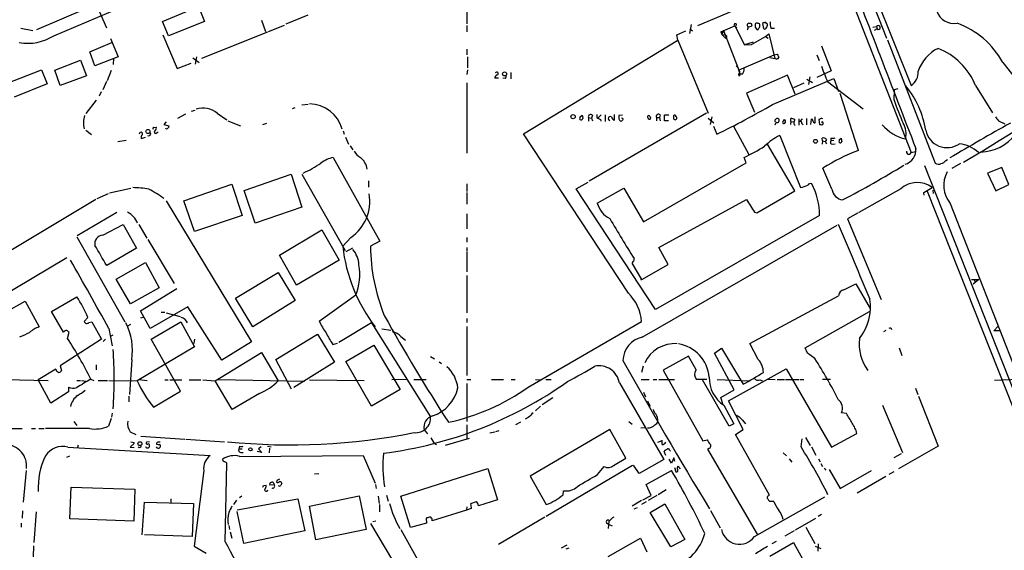
# Model space of a CAD drawing. Extents: x 1 to 967, y 1 to 884.
# Drawn here: x 197 to 408, y 437 to 550 of the extents above; entities that cross this region are included whole.
import ezdxf

# ---------------------------------------------------------------- set-up
doc = ezdxf.new("R2010")
doc.units = 0
doc.header["$MEASUREMENT"] = 0
doc.layers.add('MAIN', color=5, linetype='CONTINUOUS')

msp = doc.modelspace()

# ---------------------------------------------------------------- linework, layer by layer
at = {"layer": 'MAIN'}
for p, q in [((377.3593, 562.4407), (387.858, 536.194)), ((377.1053, 560.324), (382.6087, 546.354)), ((200.8293, 548.2167), (222.6733, 557.53)), ((292.862, 556.1753), (292.862, 549.402)), ((360.3413, 556.6833), (342.138, 548.9787)), ((213.1907, 554.3973), (215.7307, 548.5553)), ((204.47, 546.862), (220.98, 553.8047)), ((227.7533, 549.91), (235.458, 553.1273)), ((235.458, 553.1273), (236.728, 549.91)), ((375.666, 553.0427), (387.858, 521.8853)), ((229.0233, 546.862), (227.7533, 549.91)), ((236.728, 549.91), (229.0233, 546.862)), ((248.92, 550.164), (249.7667, 547.7933)), ((258.826, 551.2647), (254.0847, 549.3173)), ((197.4427, 548.4707), (199.9827, 547.9627)), ((236.1353, 542.036), (250.2747, 547.7087)), ((250.444, 547.7933), (253.8307, 549.148)), ((292.862, 549.0633), (292.862, 547.7087)), ((337.7353, 547.0313), (339.6827, 547.878)), ((340.7833, 549.2327), (340.4447, 547.37)), ((340.5293, 548.3013), (341.122, 547.878)), ((347.1333, 547.7087), (350.1813, 548.9787)), ((347.1333, 547.7087), (347.5567, 547.624)), ((347.1333, 547.7087), (347.3873, 547.116)), ((347.726, 547.9627), (347.3873, 547.116)), ((347.726, 547.9627), (350.774, 540.0887)), ((350.1813, 548.9787), (350.52, 548.4707)), ((350.1813, 548.9787), (352.2133, 544.9147)), ((354.4993, 548.7247), (354.838, 548.2167)), ((356.108, 549.4867), (356.2773, 548.386)), ((357.886, 548.4707), (358.648, 548.4707)), ((379.6453, 548.7247), (380.492, 548.8093)), ((380.5767, 548.3013), (379.984, 547.9627)), ((380.492, 548.8093), (380.5767, 548.3013)), ((216.5773, 546.2693), (218.2707, 542.3747)), ((227.838, 547.0313), (230.886, 539.8347)), ((304.9693, 525.8647), (337.9893, 545.9307)), ((337.9893, 545.9307), (337.7353, 547.0313)), ((337.9893, 545.9307), (344.424, 530.2673)), ((347.3873, 547.116), (347.98, 547.0313)), ((347.3873, 547.116), (348.1493, 546.354)), ((354.076, 545.5073), (352.2133, 544.9147)), ((353.7373, 544.9993), (356.7007, 546.6927)), ((356.7007, 546.6927), (357.4627, 547.2853)), ((356.7007, 546.6927), (357.2933, 546.354)), ((357.4627, 547.2853), (358.7327, 541.9513)), ((382.778, 546.0153), (393.0227, 519.5993)), ((212.1747, 543.3907), (216.916, 545.4227)), ((213.2753, 540.4273), (212.1747, 543.3907)), ((292.862, 543.9833), (292.862, 542.798)), ((352.2133, 544.9147), (353.7373, 544.9993)), ((368.7233, 544.6607), (370.7553, 539.3267)), ((204.724, 539.496), (210.2273, 541.6127)), ((210.2273, 541.6127), (211.4973, 538.3107)), ((218.2707, 542.3747), (213.2753, 540.4273)), ((217.2547, 541.9513), (217.17, 540.6813)), ((234.188, 542.1207), (235.5427, 541.1047)), ((235.0347, 542.3747), (234.696, 540.766)), ((292.9467, 542.3747), (292.9467, 540.004)), ((351.1127, 539.5807), (358.5633, 542.798)), ((357.632, 542.2053), (358.7327, 541.9513)), ((358.5633, 542.798), (359.2407, 542.8827)), ((367.7073, 542.798), (368.2153, 541.528)), ((194.3947, 536.6173), (201.8453, 539.5807)), ((201.8453, 539.5807), (203.0307, 536.5327)), ((205.8247, 536.194), (204.724, 539.496)), ((216.7467, 539.4113), (215.9, 537.21)), ((230.886, 539.8347), (233.8493, 541.02)), ((292.9467, 539.5807), (292.862, 538.5647)), ((350.4353, 540.4273), (350.774, 540.0887)), ((350.4353, 540.4273), (350.774, 540.0887)), ((350.774, 540.0887), (351.1973, 538.6493)), ((351.1127, 539.5807), (351.1973, 538.6493)), ((370.7553, 539.3267), (367.7073, 537.8873)), ((407.5007, 541.1047), (412.496, 534.7547)), ((211.4973, 538.3107), (205.8247, 536.194)), ((299.6353, 537.8027), (298.7887, 537.8027)), ((299.212, 539.0727), (298.8733, 538.9033)), ((301.0747, 537.718), (300.5667, 537.8027)), ((302.26, 538.988), (302.26, 537.6333)), ((351.028, 538.3107), (351.282, 538.48)), ((351.79, 538.6493), (351.1973, 538.6493)), ((361.442, 538.3953), (352.6367, 534.5853)), ((358.2247, 532.13), (371.348, 537.718)), ((363.0507, 534.3313), (361.442, 538.3953)), ((365.5907, 537.5487), (366.776, 536.8713)), ((366.1833, 538.0567), (365.9293, 536.448)), ((371.348, 537.718), (372.364, 534.924)), ((203.0307, 536.5327), (196.0033, 533.7387)), ((215.7307, 537.0407), (214.9687, 535.2627)), ((292.862, 536.7867), (292.862, 521.716)), ((364.9133, 536.702), (362.712, 535.686)), ((369.9933, 537.0407), (377.6133, 531.1987)), ((384.2173, 533.0613), (384.302, 535.3473)), ((384.302, 535.3473), (385.064, 535.6013)), ((401.6587, 536.194), (405.2993, 530.352)), ((213.5293, 533.0613), (211.328, 530.1827)), ((214.63, 534.8393), (214.2067, 533.908)), ((352.6367, 534.5853), (354.33, 530.5213)), ((376.5973, 522.3087), (372.7027, 534.5007)), ((233.934, 530.6907), (234.696, 530.9447)), ((256.032, 531.4527), (255.4393, 531.1987)), ((257.556, 532.0453), (258.9107, 532.2147)), ((232.664, 530.098), (230.9707, 529.1667)), ((239.4373, 530.2673), (241.4693, 528.828)), ((241.7233, 528.6587), (244.4327, 527.558)), ((317.0767, 529.5053), (317.5, 529.844)), ((318.8547, 529.336), (318.8547, 528.574)), ((318.8547, 529.336), (319.532, 529.2513)), ((344.0853, 530.2673), (319.024, 515.7047)), ((319.7013, 529.844), (319.532, 529.2513)), ((319.532, 529.2513), (319.7013, 528.6587)), ((320.6327, 529.336), (320.8867, 529.2513)), ((320.8867, 529.2513), (321.564, 529.9287)), ((321.3947, 528.9127), (321.4793, 528.574)), ((322.4107, 529.9287), (322.4107, 528.4893)), ((324.358, 530.0133), (324.358, 528.7433)), ((326.136, 529.844), (325.374, 529.7593)), ((326.2207, 529.1667), (325.882, 529.2513)), ((333.4173, 529.336), (333.4173, 528.6587)), ((333.4173, 529.336), (334.01, 529.336)), ((334.1793, 529.9287), (334.01, 529.336)), ((334.01, 529.336), (334.1793, 528.6587)), ((335.1107, 528.6587), (335.1107, 529.9287)), ((335.1107, 529.9287), (336.042, 529.9287)), ((335.9573, 528.6587), (335.1107, 528.6587)), ((344.424, 529.2513), (345.694, 528.2353)), ((345.2707, 529.5053), (344.8473, 527.8967)), ((360.5953, 528.574), (360.7647, 528.9127)), ((362.1193, 528.4893), (362.1193, 529.1667)), ((363.8127, 529.082), (363.8127, 527.7273)), ((364.5747, 529.082), (364.0667, 528.4893)), ((365.506, 529.1667), (365.506, 527.812)), ((366.4373, 527.8967), (366.522, 528.9973)), ((367.3687, 528.2353), (367.3687, 529.5053)), ((368.3, 528.9127), (368.1307, 528.9127)), ((368.1307, 528.9127), (368.3, 527.8967)), ((406.5693, 528.6587), (407.924, 527.9813)), ((211.328, 526.6267), (212.5133, 525.6953)), ((225.8907, 527.2193), (226.3987, 527.304)), ((228.5153, 528.4047), (228.0073, 527.8967)), ((228.0073, 527.8967), (229.108, 527.558)), ((249.174, 527.8967), (250.0207, 528.1507)), ((266.3613, 526.542), (266.6153, 525.78)), ((345.6093, 527.4733), (346.2867, 525.78)), ((349.8427, 527.4733), (353.1447, 521.462)), ((362.1193, 528.4893), (362.0347, 527.8967)), ((362.1193, 528.4893), (362.712, 528.4047)), ((362.8813, 527.812), (363.0507, 527.812)), ((364.49, 528.066), (364.744, 527.812)), ((368.8927, 528.4893), (368.7233, 528.32)), ((219.964, 524.4253), (218.186, 524.1713)), ((224.028, 525.1027), (223.1813, 524.764)), ((226.568, 526.1187), (226.822, 526.288)), ((266.8693, 525.1873), (267.5467, 523.6633)), ((327.406, 491.744), (304.9693, 525.8647)), ((359.7487, 525.526), (364.236, 514.35)), ((368.8927, 524.3407), (368.808, 524.9333)), ((370.6707, 524.9333), (370.6707, 524.3407)), ((371.348, 524.4253), (370.6707, 524.3407)), ((372.5333, 524.6793), (372.872, 524.9333)), ((267.8853, 523.3247), (268.478, 522.478)), ((362.966, 513.6727), (357.124, 523.6633)), ((368.8927, 524.3407), (368.808, 523.6633)), ((368.8927, 524.3407), (369.4853, 524.256)), ((371.0093, 523.6633), (371.602, 523.748)), ((264.2447, 520.7847), (274.2353, 502.92)), ((352.552, 519.684), (352.1287, 520.7847)), ((387.858, 521.8853), (388.7893, 522.0547)), ((395.3087, 520.192), (395.6473, 520.3613)), ((402.7593, 521.97), (399.034, 519.7687)), ((330.6233, 507.0687), (352.552, 519.684)), ((370.9247, 514.0113), (368.9773, 518.4987)), ((390.7367, 519.0913), (421.3013, 441.6213)), ((398.4413, 519.5147), (396.5787, 518.414)), ((407.2467, 518.668), (404.1987, 517.4827)), ((408.7707, 515.0273), (407.2467, 518.668)), ((245.1947, 513.7573), (255.27, 517.2287)), ((255.27, 517.2287), (257.556, 510.2013)), ((257.556, 517.2287), (266.7847, 500.888)), ((404.1987, 517.4827), (405.9767, 513.6727)), ((216.408, 513.2493), (220.98, 514.2653)), ((232.3253, 511.556), (242.57, 515.112)), ((242.57, 515.112), (244.7713, 508.4233)), ((271.78, 515.7893), (271.78, 514.4347)), ((292.862, 515.1967), (292.862, 513.5033)), ((316.23, 514.096), (318.77, 515.5353)), ((333.1633, 488.2727), (316.23, 514.096)), ((320.7173, 511.048), (326.39, 514.2653)), ((326.39, 514.2653), (330.6233, 507.0687)), ((385.6567, 514.096), (376.682, 509.016)), ((390.5673, 513.334), (392.3453, 514.35)), ((405.9767, 513.6727), (408.7707, 515.0273)), ((213.4447, 511.81), (178.2233, 490.728)), ((213.7833, 512.064), (216.154, 513.08)), ((247.5653, 506.73), (245.1947, 513.7573)), ((292.862, 513.334), (292.862, 510.794)), ((333.9253, 501.5653), (352.6367, 511.81)), ((354.838, 508.9313), (362.966, 513.6727)), ((390.652, 512.7413), (390.5673, 513.334)), ((391.3293, 513.588), (411.3953, 462.8727)), ((392.5147, 513.842), (392.5993, 513.08)), ((228.5153, 511.556), (246.8033, 481.33)), ((234.6113, 504.952), (232.3253, 511.556)), ((257.556, 510.2013), (247.5653, 506.73)), ((396.24, 510.9633), (410.972, 473.2867)), ((209.4653, 504.1053), (217.932, 509.1007)), ((244.7713, 508.4233), (234.6113, 504.952)), ((292.862, 508.762), (292.862, 505.5447)), ((368.3, 508.4233), (333.1633, 488.2727)), ((354.33, 509.1007), (354.838, 508.9313)), ((376.5127, 508.9313), (374.2267, 507.6613)), ((374.2267, 507.6613), (381.4233, 490.3893)), ((214.9687, 504.19), (219.2867, 506.476)), ((219.2867, 506.476), (222.1653, 501.396)), ((222.6733, 506.476), (224.3667, 503.5127)), ((330.3693, 482.346), (372.0253, 506.3067)), ((209.3807, 503.8513), (219.71, 485.648)), ((252.73, 499.872), (261.7893, 505.2907)), ((261.7893, 505.2907), (265.5147, 498.856)), ((268.0547, 503.682), (266.2767, 501.8193)), ((292.862, 503.682), (292.862, 502.666)), ((222.1653, 501.396), (215.8153, 497.6707)), ((224.6207, 503.2587), (230.2087, 493.8607)), ((268.3933, 501.396), (266.954, 500.634)), ((274.2353, 502.92), (272.2033, 501.8193)), ((292.862, 501.5653), (292.862, 500.7187)), ((335.8727, 497.9247), (333.9253, 501.5653)), ((207.264, 499.364), (172.3813, 478.4513)), ((256.3707, 493.522), (252.73, 499.872)), ((292.862, 500.5493), (292.862, 496.316)), ((217.8473, 494.792), (224.1127, 498.348)), ((224.1127, 498.348), (226.9913, 492.9293)), ((265.5147, 498.856), (256.3707, 493.522)), ((330.2847, 494.7073), (328.168, 498.1787)), ((330.2847, 494.7073), (335.8727, 497.9247)), ((243.332, 490.728), (252.476, 496.2313)), ((252.476, 496.2313), (256.1167, 490.22)), ((292.862, 495.554), (292.862, 487.5953)), ((220.8953, 489.458), (217.8473, 494.792)), ((226.9913, 492.9293), (220.8953, 489.458)), ((330.0307, 494.7073), (330.2847, 494.7073)), ((373.4647, 492.506), (376.0047, 493.776)), ((376.0047, 493.776), (379.1373, 488.5267)), ((400.812, 494.7073), (402.336, 494.7073)), ((402.336, 494.7073), (401.1507, 493.6913)), ((401.4047, 494.538), (401.574, 494.03)), ((203.962, 487.8493), (209.3807, 490.982)), ((223.012, 488.0187), (230.8013, 492.76)), ((247.0573, 484.5473), (243.332, 490.728)), ((269.0707, 491.3207), (261.2813, 485.7327)), ((353.3987, 480.9913), (372.364, 491.236)), ((194.31, 487.7647), (198.374, 490.0507)), ((198.374, 490.0507), (201.3373, 484.5473)), ((233.172, 488.8653), (225.1287, 484.2087)), ((240.4533, 477.4353), (233.172, 488.8653)), ((256.1167, 490.22), (247.0573, 484.5473)), ((206.5867, 483.4467), (203.962, 487.8493)), ((211.7513, 486.5793), (210.9893, 485.7327)), ((225.1287, 484.2087), (223.012, 488.0187)), ((223.0967, 486.4947), (223.6047, 486.664)), ((227.4147, 487.68), (228.2613, 487.68)), ((228.5153, 487.5953), (231.4787, 486.7487)), ((365.1673, 480.06), (378.968, 487.8493)), ((212.0053, 485.4787), (212.598, 485.648)), ((212.598, 485.648), (214.7147, 481.9227)), ((220.8953, 485.0553), (220.218, 484.7167)), ((225.298, 481.9227), (231.648, 485.648)), ((231.648, 485.648), (234.6113, 480.314)), ((272.4573, 485.394), (265.43, 481.2453)), ((272.4573, 485.394), (285.0727, 465.328)), ((292.862, 486.3253), (292.862, 485.4787)), ((292.862, 484.632), (292.862, 474.1333)), ((305.9853, 471.678), (330.2, 485.7327)), ((405.5533, 483.7007), (406.4847, 484.7167)), ((207.4333, 482.092), (207.772, 483.4467)), ((216.2387, 484.2087), (217.0007, 480.4833)), ((216.5773, 482.6), (217.17, 482.854)), ((251.968, 477.6047), (260.858, 483.0233)), ((260.858, 483.0233), (264.4987, 477.012)), ((274.6587, 484.124), (276.606, 483.87)), ((278.7227, 482.5153), (279.7387, 481.7533)), ((382.4393, 483.7853), (381.9313, 483.5313)), ((406.908, 483.7007), (405.5533, 483.7007)), ((214.7147, 481.9227), (205.8247, 476.25)), ((215.5613, 481.9227), (215.0533, 481.4147)), ((234.6113, 480.314), (222.3347, 473.0327)), ((231.5633, 470.8313), (225.298, 481.9227)), ((234.6113, 481.9227), (234.442, 480.9913)), ((246.8033, 481.33), (240.4533, 477.4353)), ((264.16, 480.822), (265.176, 481.076)), ((266.954, 477.1813), (272.9653, 480.6527)), ((272.9653, 480.6527), (278.5533, 471.17)), ((355.1767, 477.6047), (353.3987, 480.9913)), ((239.014, 473.0327), (248.92, 479.044)), ((248.92, 479.044), (252.476, 473.0327)), ((285.0727, 478.1973), (285.9193, 477.6893)), ((340.2753, 478.282), (334.8567, 475.3187)), ((341.884, 475.4033), (340.2753, 478.282)), ((345.7787, 478.9593), (347.3027, 479.9753)), ((350.012, 471.0853), (345.7787, 478.9593)), ((347.3027, 479.9753), (351.3667, 473.202)), ((365.6753, 478.9593), (365.1673, 480.06)), ((367.284, 477.774), (365.6753, 478.9593)), ((385.318, 480.06), (385.9107, 478.4513)), ((205.8247, 476.25), (206.1633, 475.234)), ((213.5293, 476.4193), (213.5293, 475.4033)), ((221.1493, 477.52), (220.6413, 470.0693)), ((255.3547, 471.2547), (251.968, 477.6047)), ((264.4987, 477.012), (255.8627, 471.5933)), ((272.4573, 467.614), (266.954, 477.1813)), ((286.9353, 477.0967), (287.4433, 476.758)), ((330.5387, 476.1653), (330.2, 474.8107)), ((204.8933, 475.488), (201.168, 473.202)), ((334.8567, 475.3187), (343.3233, 460.1633)), ((348.8267, 468.7147), (361.1033, 475.5727)), ((361.1033, 475.5727), (370.84, 458.8087)), ((194.056, 473.2867), (203.2847, 473.1173)), ((203.8773, 468.2067), (201.168, 473.202)), ((209.3807, 473.1173), (210.2273, 473.1173)), ((210.3967, 473.1173), (211.4127, 472.948)), ((212.4287, 473.3713), (213.0213, 473.1173)), ((213.9527, 473.1173), (215.9847, 473.1173)), ((216.2387, 473.1173), (222.3347, 473.0327)), ((222.758, 473.2867), (224.4513, 473.1173)), ((228.2613, 473.202), (228.9387, 473.202)), ((229.2773, 473.202), (231.902, 473.202)), ((233.426, 473.202), (235.966, 473.202)), ((236.3893, 473.202), (239.014, 473.0327)), ((242.6547, 466.852), (239.014, 473.0327)), ((239.6067, 473.2867), (258.1487, 472.948)), ((259.1647, 473.202), (270.8487, 473.1173)), ((279.8233, 473.2867), (276.7753, 473.202)), ((281.5167, 473.2867), (284.1413, 473.2867)), ((292.862, 473.2867), (293.7087, 473.2867)), ((292.862, 472.44), (292.862, 464.312)), ((298.1113, 473.2867), (300.6513, 473.2867)), ((302.3447, 473.2867), (303.1913, 473.2867)), ((307.5093, 473.2867), (308.5253, 473.202)), ((309.7107, 473.2867), (310.896, 473.2867)), ((325.4587, 472.6093), (334.9413, 456.184)), ((330.1153, 473.2867), (331.8087, 473.2867)), ((332.6553, 473.2867), (333.502, 473.2867)), ((333.9253, 473.2867), (337.2273, 473.2867)), ((344.17, 473.2867), (341.9687, 473.2867)), ((348.9113, 463.296), (343.2387, 473.202)), ((346.3713, 473.2867), (353.1447, 473.0327)), ((351.3667, 473.202), (351.9593, 472.2707)), ((355.5153, 473.202), (356.108, 473.0327)), ((357.2087, 473.3713), (358.8173, 473.2867)), ((359.2407, 473.2867), (360.7647, 473.2867)), ((361.0187, 473.2867), (363.8127, 473.2867)), ((364.0667, 473.2867), (364.9133, 473.2867)), ((370.586, 473.2867), (368.8927, 473.2867)), ((410.972, 473.2867), (405.7227, 473.1173)), ((207.6027, 470.662), (203.8773, 468.2067)), ((207.6027, 471.678), (207.6027, 470.662)), ((220.5567, 469.7307), (220.5567, 468.5453)), ((225.806, 467.36), (231.5633, 470.8313)), ((248.4967, 470.3233), (242.6547, 466.852)), ((278.5533, 471.17), (272.4573, 467.614)), ((330.6233, 470.5773), (331.0467, 469.5613)), ((347.1333, 469.4767), (350.012, 471.0853)), ((388.7893, 471.424), (389.2973, 470.0693)), ((389.4667, 469.7307), (393.6153, 459.0627)), ((308.61, 467.614), (307.5093, 466.598)), ((311.2347, 469.392), (308.9487, 467.868)), ((331.47, 468.7147), (332.0627, 467.614)), ((347.5567, 468.122), (347.1333, 469.4767)), ((347.8107, 467.7833), (349.9273, 463.804)), ((351.9593, 462.6187), (348.8267, 468.7147)), ((381.762, 467.7833), (385.9953, 457.708)), ((217.0007, 466.09), (216.8313, 465.2433)), ((374.0573, 466.0053), (372.9567, 466.1747)), ((208.788, 464.312), (209.3807, 463.4653)), ((216.7467, 464.9893), (216.154, 463.296)), ((292.862, 463.6347), (292.862, 460.6713)), ((304.292, 464.1427), (303.276, 463.6347)), ((305.9853, 465.1587), (305.308, 464.82)), ((327.4907, 464.312), (328.168, 463.7193)), ((349.9273, 463.804), (348.9113, 463.296)), ((351.79, 464.566), (352.4673, 463.804)), ((194.31, 462.788), (197.6967, 462.788)), ((199.7287, 462.788), (200.5753, 462.788)), ((201.2527, 462.788), (202.438, 462.788)), ((212.09, 462.788), (202.692, 462.788)), ((220.8107, 462.1107), (221.996, 461.518)), ((283.718, 462.534), (284.3953, 461.6873)), ((297.7727, 461.8567), (298.7887, 462.1107)), ((299.0427, 462.1953), (299.72, 462.3647)), ((323.4267, 462.6187), (306.4087, 452.628)), ((326.8133, 456.438), (323.4267, 462.6187)), ((331.0467, 462.9573), (330.0307, 462.8727)), ((350.266, 461.518), (351.9593, 462.6187)), ((357.5473, 448.564), (350.266, 461.518)), ((370.84, 458.8087), (376.2587, 461.772)), ((209.7193, 459.232), (209.55, 458.724)), ((221.3187, 459.3167), (220.8107, 458.8087)), ((220.98, 459.994), (221.6573, 459.8247)), ((223.0967, 461.1793), (232.4947, 460.502)), ((224.9593, 459.994), (224.282, 459.9093)), ((232.7487, 460.502), (240.9613, 459.994)), ((285.1573, 460.8407), (285.75, 459.74)), ((285.75, 459.74), (286.3427, 459.4013)), ((288.29, 459.232), (293.37, 460.756)), ((333.6713, 459.9093), (334.6027, 460.248)), ((343.3233, 460.1633), (344.2547, 460.4173)), ((364.3207, 458.8933), (364.5747, 460.5867)), ((365.252, 460.9253), (366.268, 459.1473)), ((207.518, 458.8087), (237.9133, 457.0307)), ((220.8107, 458.8087), (221.6573, 458.724)), ((244.1787, 459.0627), (244.094, 458.47)), ((244.094, 458.47), (244.7713, 458.47)), ((244.2633, 456.8613), (270.6793, 457.0307)), ((244.5173, 457.708), (245.0253, 457.708)), ((249.0047, 457.708), (247.9887, 457.8773)), ((248.8353, 458.8933), (248.2427, 458.47)), ((248.2427, 458.47), (249.0047, 457.708)), ((250.19, 459.0627), (250.952, 458.8933)), ((250.6133, 458.6393), (250.5287, 457.6233)), ((270.6793, 457.0307), (273.2193, 451.104)), ((335.3647, 457.0307), (335.026, 457.8773)), ((336.2113, 458.216), (336.3807, 457.962)), ((344.5933, 458.5547), (344.3393, 458.3853)), ((344.3393, 458.3853), (354.9227, 440.182)), ((360.5107, 457.6233), (361.188, 456.946)), ((366.522, 458.8933), (367.4533, 457.1153)), ((384.2173, 456.6073), (385.826, 457.454)), ((393.6153, 459.0627), (385.1487, 454.152)), ((207.264, 456.692), (207.9413, 456.946)), ((240.8767, 455.676), (240.538, 456.184)), ((241.1307, 438.5733), (241.4693, 455.422)), ((328.2527, 454.914), (309.7953, 443.992)), ((324.1887, 454.914), (326.8133, 456.438)), ((329.692, 453.2207), (328.5067, 454.9987)), ((334.9413, 456.184), (329.692, 453.2207)), ((336.6347, 455.422), (336.1267, 456.2687)), ((337.1427, 456.5227), (336.6347, 455.422)), ((337.312, 455.7607), (337.1427, 456.5227)), ((361.7807, 456.3533), (362.3733, 455.5913)), ((368.046, 456.3533), (368.3847, 455.676)), ((368.554, 455.3373), (368.8927, 454.66)), ((198.5433, 453.8133), (197.9507, 447.04)), ((236.5587, 453.8133), (234.5267, 437.642)), ((260.2653, 453.136), (261.1967, 453.2207)), ((278.7227, 448.31), (297.3493, 454.2367)), ((297.3493, 454.2367), (299.3813, 447.548)), ((320.802, 452.9667), (322.2413, 454.66)), ((331.216, 450.85), (336.6347, 453.8133)), ((337.2273, 454.4907), (337.566, 453.5593)), ((337.9893, 454.7447), (338.4973, 454.152)), ((369.2313, 454.3213), (369.6547, 453.898)), ((370.332, 454.0673), (372.7027, 450.0033)), ((372.7027, 450.0033), (379.3913, 453.8133)), ((384.1327, 453.5593), (383.1167, 452.9667)), ((251.6293, 450.7653), (250.698, 450.6807)), ((251.5447, 451.0193), (251.6293, 450.7653)), ((252.222, 451.6967), (252.1373, 451.358)), ((273.304, 450.85), (273.4733, 450.0033)), ((306.4087, 452.628), (309.7953, 446.532)), ((332.232, 448.4793), (331.216, 450.85)), ((382.4393, 452.5433), (376.3433, 448.9873)), ((207.9413, 443.484), (208.1953, 450.2573)), ((208.1953, 450.2573), (221.8267, 449.834)), ((221.8267, 449.834), (221.5727, 442.976)), ((249.3433, 450.596), (249.936, 450.6807)), ((313.436, 448.6487), (313.5207, 449.4953)), ((335.4493, 449.6647), (333.756, 448.6487)), ((223.3507, 440.0973), (223.8587, 447.04)), ((223.8587, 447.04), (234.3573, 446.786)), ((229.5313, 447.802), (229.5313, 446.9553)), ((234.3573, 446.786), (234.1033, 439.674)), ((243.586, 447.4633), (242.9087, 446.532)), ((243.6707, 445.4313), (256.7093, 447.802)), ((244.6867, 448.31), (244.1787, 447.9713)), ((256.7093, 447.802), (258.1487, 440.944)), ((259.1647, 446.1933), (269.8327, 448.3947)), ((269.8327, 448.3947), (271.272, 441.198)), ((273.8967, 448.31), (274.066, 446.786)), ((274.1507, 446.532), (274.1507, 445.008)), ((275.6747, 448.564), (276.0133, 447.294)), ((280.7547, 441.6213), (278.7227, 448.31)), ((294.8093, 447.1247), (293.624, 446.7013)), ((299.3813, 447.548), (295.3173, 446.278)), ((330.2, 447.3787), (328.168, 446.1933)), ((331.216, 447.1247), (330.2, 446.532)), ((330.454, 447.548), (332.232, 448.4793)), ((333.502, 448.4793), (331.6393, 447.3787)), ((332.0627, 444.8387), (335.1953, 446.7013)), ((335.1953, 446.7013), (339.4287, 439.0813)), ((354.33, 439.674), (369.4007, 448.2253)), ((357.2933, 448.3947), (357.5473, 448.564)), ((358.4787, 447.2093), (357.632, 447.2093)), ((197.7813, 445.1773), (197.6967, 443.6533)), ((200.7447, 445.008), (200.2367, 438.404)), ((245.11, 438.2347), (243.6707, 445.0927)), ((260.5193, 438.9967), (259.1647, 446.1933)), ((292.7773, 445.3467), (285.4113, 443.0607)), ((292.862, 446.024), (292.7773, 445.3467)), ((293.7933, 445.6853), (292.7773, 445.3467)), ((328.5913, 445.6007), (329.3533, 445.9393)), ((336.4653, 437.4727), (332.0627, 444.8387)), ((344.932, 445.262), (347.0487, 441.5367)), ((368.7233, 444.4153), (367.9613, 443.992)), ((197.5273, 442.5527), (197.5273, 441.706)), ((221.5727, 442.976), (207.9413, 443.484)), ((272.2033, 442.468), (282.5327, 425.196)), ((272.7113, 442.8913), (273.3887, 443.0607)), ((284.226, 442.5527), (280.7547, 441.6213)), ((284.1413, 443.6533), (284.226, 442.5527)), ((285.1573, 443.8227), (284.8187, 443.8227)), ((309.5413, 443.8227), (299.6353, 437.9807)), ((322.9187, 442.468), (323.2573, 442.2987)), ((323.1727, 442.976), (323.088, 441.452)), ((323.2573, 442.2987), (323.9347, 441.96)), ((363.1353, 441.1133), (367.4533, 443.6533)), ((241.8927, 442.0447), (242.062, 441.198)), ((242.2313, 440.69), (242.57, 439.3353)), ((258.1487, 440.944), (245.11, 438.2347)), ((271.272, 441.198), (260.5193, 438.9967)), ((362.8813, 440.944), (360.8493, 439.7587)), ((365.3367, 441.706), (367.284, 438.2347)), ((234.1033, 439.674), (223.8587, 440.0973)), ((323.088, 435.4407), (329.946, 439.3353)), ((329.946, 439.3353), (331.3007, 436.4567)), ((339.4287, 439.0813), (336.4653, 437.4727)), ((357.632, 435.5253), (362.712, 438.404)), ((358.9867, 438.658), (358.0553, 438.15)), ((362.712, 438.404), (366.268, 431.9693)), ((367.9613, 438.15), (367.8767, 436.5413)), ((200.152, 437.7267), (200.0673, 435.356)), ((234.5267, 437.642), (237.0667, 436.118)), ((313.0973, 437.3033), (314.2827, 437.896)), ((314.1133, 437.0493), (314.706, 437.3033)), ((367.3687, 437.642), (368.554, 437.134))]:
    msp.add_line(p, q, dxfattribs=at)
for centre, radius in [((300.9014, 538.6782), 0.4346), ((315.5626, 529.5353), 0.4591), ((224.6294, 526.3658), 0.4291), ((367.4251, 524.2749), 0.4084), ((222.9052, 459.5709), 0.4143), ((246.5451, 458.3494), 0.3379)]:
    msp.add_circle(centre, radius, dxfattribs=at)
for centre, radius, start, end in [((10287.2658, 4352.5484), 10613.4657, 200.9229191, 201.15210165), ((396.9337, 553.2441), 3.7477, 197.593704, 281.475437), ((360.172, 549.4443), 2.4847, 171.179503, 203.068998), ((350.266, 549.1539), 0.2697, 340.369043, 199.630957), ((353.1635, 549.1386), 0.3792, 66.618902, 240.251371), ((352.3828, 548.5976), 0.6292, 312.268789, 19.661787), ((353.1868, 549.9527), 1.1628, 259.520187, 303.110624), ((353.4621, 549.1268), 0.3892, 337.632677, 112.367323), ((356.0675, 548.9361), 1.5824, 159.637627, 187.677432), ((354.8803, 549.021), 0.552, 57.524827, 122.466416), ((355.0074, 548.4142), 0.2602, 229.379598, 12.545532), ((355.219, 549.1904), 0.2993, 351.856362, 98.124688), ((354.9146, 548.987), 0.6219, 303.881709, 15.003819), ((356.616, 548.894), 0.7806, 77.473581, 130.599702), ((356.5352, 548.6976), 0.4045, 230.386678, 325.873798), ((272.2797, 464.8117), 119.7487, 44.885409, 45.114591), ((355.6113, 549.3098), 1.5128, 326.310983, 0.284071), ((380.8499, 548.6079), 0.4107, 228.296941, 150.632367), ((391.3272, 532.2729), 18.4278, 28.637457, 69.836393), ((198.9754, 555.4136), 10.1647, 259.390837, 302.721679), ((348.076, 546.6955), 0.3493, 282.114234, 105.95441), ((397.3122, 536.6858), 8.332, 116.340245, 162.133928), ((388.2655, 530.7021), 14.4755, 22.296149, 68.310459), ((359.029, 542.5017), 0.625, 241.704832, 331.692415), ((528.7599, 627.1939), 189.3281, 206.443679, 206.672862), ((350.6662, 539.6115), 1.4794, 319.42979, 8.677262), ((396.0415, 548.9545), 28.6434, 197.496957, 204.57818), ((385.9881, 539.0339), 3.4002, 303.362453, 3.508749), ((1532.3775, -1295.3214), 2139.7182, 120.8830856, 121.8629274), ((299.5988, 537.7242), 0.8139, 111.787031, 174.465227), ((299.2544, 538.7763), 0.2993, 278.124688, 98.140927), ((300.482, 538.226), 0.7806, 319.400298, 12.526419), ((351.3665, 538.5647), 0.4232, 143.116564, 216.883436), ((370.8809, 523.3352), 20.3774, 9.295544, 38.820043), ((442.0438, 553.1522), 61.2172, 199.158972, 204.104759), ((236.4613, 526.8095), 4.5621, 49.282644, 109.346056), ((259.0285, 524.8566), 7.4439, 15.778032, 88.951615), ((254.8713, 712.0377), 207.4818, 296.141834, 299.876512), ((215.688, 528.2211), 4.8636, 161.562816, 194.963441), ((316.1449, 529.3361), 0.947, 333.443066, 10.291859), ((317.246, 529.2654), 0.4347, 234.240122, 346.874964), ((486.8801, 571.823), 174.5046, 193.919653, 194.148876), ((319.3174, 529.5243), 0.4995, 39.786482, 202.144315), ((489.9826, 529.6746), 169.3502, 179.885409, 180.114558), ((405.7906, 656.0819), 152.6259, 236.200557, 236.42974), ((323.51, 529.1625), 0.4274, 53.323134, 258.761053), ((325.5881, 530.3116), 1.9932, 203.861793, 231.891048), ((494.7239, 529.4206), 169.3502, 179.885409, 180.114558), ((325.9526, 529.1337), 0.5809, 185.106025, 254.492258), ((325.7868, 529.0291), 0.4552, 271.321685, 17.595058), ((331.7396, 529.5076), 0.2523, 19.067073, 222.863449), ((331.8647, 529.2991), 0.3122, 173.211893, 68.720036), ((333.8406, 529.5779), 0.4875, 46.005377, 209.746339), ((337.2908, 529.5689), 0.276, 4.384376, 212.480746), ((337.3928, 529.2629), 0.3701, 154.764271, 62.098705), ((359.156, 528.6798), 0.4363, 112.827922, 219.084305), ((359.238, 528.7242), 0.4372, 247.58779, 125.082197), ((360.5751, 528.5059), 0.4488, 307.666685, 65.010871), ((362.2162, 528.1812), 0.9903, 40.782042, 95.615598), ((363.8063, 528.2464), 1.0219, 145.311584, 205.155765), ((366.5644, 528.701), 0.2993, 351.875312, 98.143638), ((367.2938, 528.6619), 0.4331, 180.423328, 279.95817), ((368.6951, 528.7716), 0.4195, 47.724474, 160.347095), ((617.8683, 698.3971), 271.0321, 218.546032, 218.775228), ((225.8906, 527.0077), 0.2116, 89.972923, 216.875312), ((226.2838, 526.2578), 0.3164, 116.079162, 333.920838), ((225.7636, 527.0924), 0.6694, 304.698943, 18.426829), ((228.6847, 527.3887), 0.4234, 216.867191, 306.867191), ((356.0157, 484.9815), 133.8593, 161.453816, 161.683013), ((359.3957, 527.7416), 0.6632, 119.286216, 181.2356), ((360.6377, 528.3116), 0.2658, 99.178822, 322.750751), ((364.1655, 528.1648), 0.3392, 343.066164, 106.933836), ((368.6387, 528.5314), 0.7194, 241.913927, 298.079046), ((368.6657, 528.1546), 0.4045, 320.386678, 55.854122), ((388.8552, 533.9585), 9.45, 220.57374, 256.646823), ((382.2596, 525.8335), 4.5408, 346.377204, 30.683957), ((395.5369, 527.557), 4.6404, 191.564915, 304.831188), ((613.6723, 157.5051), 423.3488, 118.894744, 120.917342), ((223.1108, 525.8505), 0.3597, 334.43941, 191.300563), ((224.0849, 525.0178), 0.9386, 133.795632, 195.688804), ((224.79, 525.8646), 0.4234, 233.124688, 53.132809), ((366.8398, 512.1386), 15.1495, 117.909481, 132.879062), ((369.1044, 524.1858), 0.8041, 37.857486, 111.629402), ((370.2899, 524.2136), 0.7211, 139.775306, 220.218628), ((370.9243, 527.3071), 2.3873, 263.902053, 286.491663), ((371.6025, 524.5098), 0.9461, 333.434949, 10.320555), ((542.2992, 566.924), 174.5531, 193.919662, 194.148821), ((402.4561, 531.753), 9.7877, 271.775173, 322.392147), ((333.8256, 558.7788), 42.1729, 295.72176, 302.574464), ((389.3644, 487.2495), 37.3115, 110.009516, 123.120586), ((371.0093, 524.0866), 0.4233, 143.113861, 270), ((372.7102, 524.2933), 0.3332, 218.310759, 353.572456), ((385.6883, 522.4175), 3.2012, 286.322776, 5.638109), ((397.5421, 516.9757), 6.803, 46.193539, 84.557831), ((265.3803, 514.7717), 6.1193, 100.694773, 127.915633), ((272.0759, 524.1288), 3.891, 210.751121, 239.254182), ((267.7373, 517.758), 3.8315, 8.575057, 52.180494), ((387.35, 522.0123), 0.52, 165.95574, 345.966429), ((249.5604, 536.8198), 21.0233, 293.104081, 305.003742), ((271.9036, 705.4454), 218.6106, 297.60759, 301.563547), ((393.7134, 520.3926), 1.0519, 228.954991, 303.419628), ((393.9541, 521.1233), 1.6439, 281.886863, 325.491118), ((400.9955, 514.8594), 6.1477, 152.093572, 219.327178), ((221.5503, 498.7189), 15.6318, 78.03872, 90.538812), ((215.565, 495.1384), 21.0068, 53.679753, 63.950795), ((238.003, 895.589), 401.5943, 288.320353, 288.549545), ((366.3527, 514.604), 0.6448, 66.802576, 156.802576), ((353.9543, 508.4353), 14.3457, 359.952073, 28.119897), ((373.5917, 514.3923), 2.6941, 188.130102, 261.869898), ((389.1501, 510.297), 5.161, 51.749369, 132.60033), ((262.6348, 511.4194), 9.4469, 305.010504, 9.602812), ((1030.7921, 933.7701), 798.7146, 211.8905933, 212.1197816), ((325.7687, 512.4303), 5.2371, 195.304151, 243.436417), ((218.421, 505.2248), 4.2722, 20.629348, 65.125946), ((509.5741, 614.3354), 214.5044, 209.795777, 212.464393), ((4397.3499, 2191.871), 4363.6526, 202.7192211, 202.9484034), ((215.0817, 502.351), 1.8424, 93.516201, 191.341037), ((-864.9546, -135.1704), 1252.4182, 30.3509558, 30.5801387), ((301.2171, 505.8325), 35.1701, 186.552192, 217.243747), ((313.5031, 502.3748), 41.3035, 180.770606, 201.84976), ((263.9281, 497.4968), 5.83, 3.374829, 38.700328), ((328.2103, 498.983), 0.4359, 299.058435, 29.058434), ((-428.7565, 132.1877), 734.8045, 28.6245224, 29.9339412), ((257.6232, 495.8048), 12.2944, 338.609226, 9.528518), ((328.7182, 498.1364), 0.5518, 122.463229, 175.603684), ((414.7306, 494.8766), 84.7001, 179.885408, 180.114524), ((193.2784, 479.4723), 19.7929, 21.043019, 35.556657), ((320.9822, 485.1033), 9.2393, 3.906146, 45.951151), ((373.655, 491.229), 1.291, 98.475908, 179.689337), ((368.0133, 488.8932), 11.152, 322.420256, 8.149139), ((231.2899, 484.7065), 1.9244, 20.9317, 76.697426), ((653.087, 698.2101), 432.9345, 209.199409, 212.728109), ((203.2985, 478.8507), 6.0247, 108.997332, 131.51381), ((211.5722, 485.9053), 0.6079, 196.494321, 315.433192), ((208.5478, 479.5269), 12.7603, 350.951134, 27.373723), ((277.0499, 493.3269), 17.502, 205.715591, 215.043405), ((185.9056, 510.9451), 30.6656, 291.588622, 295.910196), ((207.3272, 482.8121), 0.9752, 93.715594, 139.403803), ((122.868, 356.616), 152.6261, 56.200547, 56.42973), ((278.5058, 490.881), 17.521, 205.720168, 215.037402), ((275.8178, 479.4954), 4.1903, 46.111968, 74.399256), ((331.4354, 477.2403), 5.2159, 101.794233, 178.787177), ((383.3495, 483.9335), 0.3605, 3.372062, 130.228891), ((125.3432, 429.278), 97.612, 26.854095, 32.755862), ((337.4442, 473.7365), 7.2645, 87.034718, 154.685449), ((336.8399, 473.1386), 7.8655, 4.784875, 80.972992), ((385.8254, 480.7591), 9.0725, 171.551768, 217.516726), ((137.7966, 473.3713), 79.627, 355.425987, 4.574013), ((284.1307, 470.7945), 6.8215, 6.009797, 49.686501), ((269.2796, 559.4528), 97.625, 297.506278, 301.445482), ((321.0653, 471.7763), 4.4717, 10.735989, 101.036033), ((1175.4688, 952.0222), 972.9005, 209.2021993, 211.3676447), ((351.8561, 474.6829), 4.423, 1.655741, 41.344588), ((285.2227, 424.9775), 97.5783, 26.852592, 32.75637), ((205.8248, 475.7422), 0.9655, 195.263966, 254.741759), ((205.2324, 475.9108), 1.1509, 287.093579, 323.981411), ((343.2037, 474.3961), 1.6601, 142.64899, 221.93334), ((-280.8906, 1553.0559), 1252.4359, 300.3509535, 300.5801331), ((655.3916, -289.4953), 882.146, 120.1418405, 120.3710301), ((245.0192, 483.0156), 24.784, 203.753134, 219.174375), ((243.8397, 481.4399), 12.0527, 292.729934, 315.770128), ((264.0759, 543.8311), 86.9808, 277.213159, 305.32333), ((351.7736, 473.6705), 7.0967, 178.997208, 236.053992), ((355.1343, 474.112), 0.9866, 215.386449, 292.71815), ((208.5748, 473.3802), 1.9602, 240.269983, 294.275591), ((212.3435, 466.429), 4.4555, 128.827504, 165.702703), ((205.8134, 477.0871), 8.1004, 297.470089, 311.290791), ((282.8798, 473.3035), 8.2329, 288.52826, 347.408238), ((278.9583, 509.844), 46.7665, 282.252006, 305.303965), ((370.7199, 467.1673), 2.4471, 336.070317, 50.415061), ((286.156, 463.0862), 2.4998, 105.308792, 192.762003), ((560.4931, 211.6669), 359.2107, 134.885409, 135.114591), ((335.123, 467.7682), 2.6323, 200.368798, 224.576735), ((330.9582, 464.4581), 2.7171, 356.917609, 32.568232), ((349.6303, 463.1681), 2.5726, 32.913602, 69.767441), ((-133.3499, 168.6393), 588.123, 30.1432532, 30.372436), ((223.604, 463.9309), 3.334, 171.968814, 213.0895), ((281.9475, 465.0589), 3.1368, 263.663439, 4.921399), ((331.5594, 464.9939), 2.0386, 267.486519, 318.183468), ((332.6418, 464.6149), 1.0732, 294.023745, 343.605036), ((369.8698, 460.1583), 6.5895, 14.175216, 35.37646), ((213.233, 470.1537), 7.4539, 261.179267, 293.071316), ((255.1614, 593.5117), 134.2007, 264.216792, 281.362607), ((194.1861, 454.8349), 4.482, 352.330004, 89.498876), ((221.2087, 459.7569), 0.4537, 284.030118, 8.594459), ((222.7936, 459.1607), 0.3942, 222.717606, 10.420548), ((224.5338, 459.0737), 0.4318, 192.803678, 9.813518), ((224.4795, 459.7399), 0.2602, 139.379598, 282.545532), ((224.7053, 459.2638), 0.2793, 335.360903, 127.304725), ((226.7918, 459.5888), 0.3251, 99.650652, 198.429377), ((226.9068, 460.3335), 0.9474, 243.448472, 280.287538), ((226.9913, 332.9094), 127.0002, 89.885409, 90.114591), ((226.8644, 459.0204), 0.4357, 330.93518, 60.946673), ((335.6184, 459.8246), 1.1004, 157.370923, 202.624271), ((334.6813, 460.1089), 0.712, 263.661586, 343.718549), ((346.7259, 461.3355), 2.6363, 200.383071, 224.552782), ((344.5254, 459.0735), 0.5232, 277.45643, 52.032818), ((206.3493, 454.6537), 4.3163, 74.290004, 147.92159), ((226.8412, 459.0433), 0.4673, 198.725788, 329.862719), ((240.1632, 454.1896), 3.6241, 128.376111, 185.959934), ((244.458, 458.1737), 0.4694, 140.854032, 277.256717), ((244.602, 460.0781), 1.1001, 247.369719, 292.630281), ((298.9227, 454.7803), 24.0839, 173.423309, 190.619451), ((335.9574, 457.2), 1.1516, 107.103826, 143.975919), ((335.9009, 458.1596), 0.3155, 10.298349, 153.434949), ((255.1858, 390.8212), 128.6244, 26.71701, 31.953552), ((216.4361, 450.2348), 15.2951, 153.973891, 183.406386), ((243.1203, 452.5642), 4.4465, 75.104606, 125.503375), ((240.8173, 454.719), 0.9588, 47.155503, 86.448267), ((323.0188, 456.2909), 1.8067, 244.511432, 310.353301), ((-316.3659, 1531.2119), 1252.4359, 300.3509535, 300.5801331), ((179.1529, 362.0057), 182.2887, 25.454151, 30.241021), ((337.6719, 453.8556), 0.3147, 250.332702, 42.282263), ((338.3421, 454.3567), 0.5245, 132.279569, 213.490094), ((251.0225, 450.8924), 0.3874, 100.48609, 213.119959), ((251.1637, 450.9487), 0.3875, 10.497939, 123.11188), ((251.304, 450.4801), 0.4326, 245.016714, 41.24199), ((252.3952, 451.6696), 0.4045, 230.386678, 325.873798), ((315.9759, 324.8238), 141.9905, 116.450442, 116.679625), ((252.7977, 450.9939), 0.4539, 14.039305, 98.578205), ((380.1457, 408.5275), 133.8593, 161.453816, 161.683013), ((164.6137, 492.7367), 94.6306, 333.327046, 333.55631), ((249.929, 449.7212), 0.3504, 161.21856, 350.717844), ((248.9505, 450.5838), 0.9903, 310.782042, 5.615598), ((252.7724, 451.0617), 0.552, 237.524828, 302.466416), ((305.2448, 458.5481), 12.8489, 290.741689, 309.605855), ((314.0995, 452.8335), 3.388, 260.163459, 314.733332), ((300.8462, 453.8087), 25.5625, 195.945735, 208.907175), ((547.7044, 488.5176), 257.4985, 189.345902, 189.575088), ((294.217, 446.1936), 1.1035, 4.386361, 57.538365), ((357.3498, 448.0842), 0.3155, 100.312965, 243.434949), ((358.3086, 448.14), 1.1506, 197.082228, 233.98361), ((368.4479, 451.5591), 10.8768, 203.572793, 215.376444), ((246.8805, 443.401), 5.1909, 163.920727, 192.260272), ((580.8911, 276.1861), 378.6339, 153.320357, 153.549534), ((356.1517, 442.4262), 4.4486, 11.520842, 39.602408), ((326.83, 274.3881), 174.5653, 103.92564, 104.154823), ((284.6496, 443.2301), 0.7803, 347.461635, 49.412244), ((323.0402, 442.8288), 0.3806, 37.538303, 251.388962), ((325.7124, 441.1138), 3.0674, 117.979423, 140.602432), ((471.0329, 545.0168), 218.5442, 208.362424, 211.435384), ((333.6727, 443.0836), 10.438, 289.416955, 344.825136), ((351.1505, 441.9767), 3.9258, 191.440737, 324.08669), ((721.6291, 694.6599), 544.4805, 208.055847, 210.002142), ((736.8537, -198.2042), 740.5318, 120.849165, 121.078348)]:
    msp.add_arc(centre, radius, start, end, dxfattribs=at)

doc.saveas('drawing.dxf')
